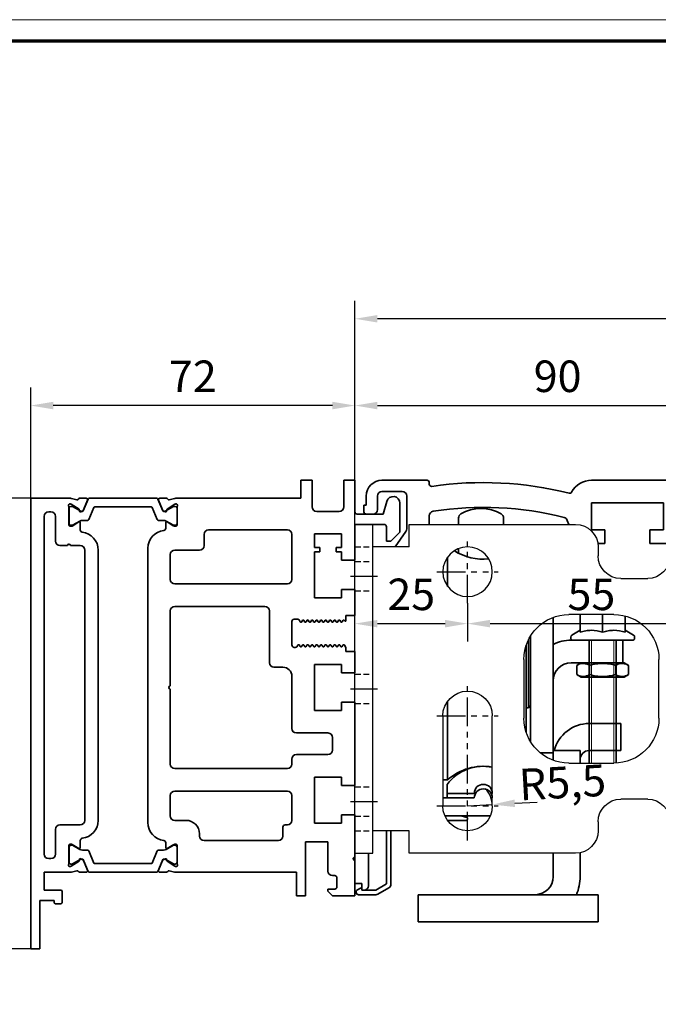
# Model space of a CAD drawing. Units: millimetres. Extents: x 0 to 1189, y 0 to 8739.
# Drawn here: x 102 to 244, y 4758 to 4976 of the extents above; entities that cross this region are included whole.
import ezdxf

# ---------------------------------------------------------------- set-up
doc = ezdxf.new("R2010")
doc.units = ezdxf.units.MM
for name, pattern in [('BLOCK Laufschiene mit Wandbefestigung$0$CENTERLINE', [30, 12, -1.5, 3, -1.5, 12]), ('BLOCK Laufschiene mit Wandbefestigung$0$HIDDEN', [1.905, 1.27, -0.635]), ('BLOCK Laufschiene mit Wandbefestigung$0$HIDDENNEW0', [4.5, 1.5, -1.5, 1.5]), ('BLOCK Laufschiene mit Wandbefestigung$0$PHANTOM', [63.5, 31.75, -6.35, 6.35, -6.35, 6.35, -6.35])]:
    doc.linetypes.add(name, pattern=pattern)
for name, color, linetype in [('01_ZRahmen', 7, 'Continuous'), ('BLOCK Laufschiene mit Wandbefestigung$0$2D_MITTELLINIEN', 1, 'BLOCK Laufschiene mit Wandbefestigung$0$PHANTOM'), ('BLOCK Laufschiene mit Wandbefestigung$0$3D_MITTELLINIEN', 1, 'BLOCK Laufschiene mit Wandbefestigung$0$PHANTOM'), ('BLOCK Laufschiene mit Wandbefestigung$0$3D_SICHTBARE_KANTEN', 40, 'BLOCK Laufschiene mit Wandbefestigung$0$HIDDENNEW0'), ('BLOCK Laufschiene mit Wandbefestigung$0$3D_VERDECKTE_KANTEN', 1, 'BLOCK Laufschiene mit Wandbefestigung$0$HIDDEN'), ('BLOCK Laufschiene mit Wandbefestigung$0$Konstruktion', 31, 'Continuous'), ('BLOCK_325539-XX-1-20_LM-Träger-Profil 100mm$0$32553900120', 3, 'Continuous'), ('Duenn', 255, 'Continuous'), ('Mass', 7, 'Continuous')]:
    doc.layers.add(name, color=color, linetype=linetype)
doc.styles.add('Bemassungstext (DORMA)', font='isocpeur.ttf')
doc.dimstyles.new('DORMA', dxfattribs={"dimtxt": 3.5, "dimasz": 2.5, "dimexe": 2, "dimexo": 0, "dimgap": 1.5, "dimtad": 1, "dimdec": 8, "dimtxsty": 'Bemassungstext (DORMA)', "dimcen": 0.1, "dimclrt": 256, "dimadec": 8, "dimazin": 2, "dimtfac": 1, "dimtdec": 8, "dimtmove": 0, "dimatfit": 3, "dimfxl": 1, "dimtolj": 1, "dimarcsym": 0})
doc.dimstyles.new('DORMA_M', dxfattribs={"dimtxt": 3.5, "dimasz": 2.5, "dimexe": 2, "dimexo": 0, "dimgap": 1.5, "dimtad": 1, "dimdec": 8, "dimtxsty": 'Bemassungstext (DORMA)', "dimcen": 0.1, "dimclrt": 256, "dimadec": 8, "dimazin": 2, "dimtfac": 1, "dimtdec": 8, "dimtmove": 0, "dimatfit": 3, "dimfxl": 1, "dimtolj": 1, "dimarcsym": 0})

# ---------------------------------------------------------------- blocks, each defined once
blk = doc.blocks.new('DIN A0_ZRahmen')
at = {"layer": '01_ZRahmen', "color": 1, "lineweight": 20}
blk.add_lwpolyline([(1188.6, 0), (1188.6, 840.6), (0, 840.6), (0, 0)], close=True, dxfattribs=at)
at = {"layer": '01_ZRahmen', "lineweight": 70}
blk.add_lwpolyline([(1183.8, 4.8), (1183.8, 835.8), (19.8, 835.8), (19.8, 4.8)], close=True, dxfattribs=at)
blk = doc.blocks.new('BLOCK_325539-XX-1-20_LM-Träger-Profil 100mm$0$BLOCK_325539-XX-1-20_LM-Träger-Profil 100mm')
at = {"layer": 'BLOCK_325539-XX-1-20_LM-Träger-Profil 100mm$0$32553900120', "color": 3, "linetype": 'Continuous', "lineweight": 35}
for p, q in [((60, 104), (60, 100)), ((62.5, 104), (60, 104)), ((62.5, 98.1), (62.5, 104)), ((69.5, 104), (69.5, 98.1)), ((72, 104), (69.5, 104)), ((72, 97), (72, 104)), ((0, 100), (0, 0)), ((8.83, 100), (0, 100)), ((8.77, 98.77), (8.93, 98.71)), ((10.73, 97.56), (9, 98.68)), ((10.24, 99.68), (9.07, 99.97)), ((10.85, 100), (12.35, 100)), ((12.63, 99.58), (11.7, 97.41)), ((28.37, 99.58), (29.3, 97.41)), ((30.15, 100), (28.65, 100)), ((30.27, 97.56), (32, 98.68)), ((30.76, 99.68), (31.93, 99.97)), ((32.23, 98.77), (32.07, 98.71)), ((60, 100), (32.17, 100)), ((79.05, 99.3), (78.3, 96.5)), ((82, 92.5), (82, 98.91)), ((4.5, 97), (4, 97)), ((8.5, 98.06), (8.5, 94.1)), ((10.81, 97.21), (10.82, 97.38)), ((11.1, 97.02), (11.56, 97.26)), ((29.9, 97.02), (29.44, 97.26)), ((30.19, 97.21), (30.18, 97.38)), ((32.5, 98.06), (32.5, 94.1)), ((68.5, 97.1), (63.5, 97.1)), ((78.3, 96.5), (72.5, 96.5)), ((3, 96), (3, 21)), ((5.5, 90.5), (5.5, 96)), ((10.7, 94.77), (9.18, 93.84)), ((11, 92.97), (11, 94.6)), ((30, 93.37), (30, 94.6)), ((30.3, 94.77), (31.82, 93.84)), ((72, 94.2), (78.5, 94.2)), ((72, 86.25), (72, 94.2)), ((8.8, 93.8), (9.02, 93.8)), ((32.2, 93.8), (31.98, 93.8)), ((38.5, 92), (38.5, 89.5)), ((57, 93), (39.5, 93)), ((58, 82), (58, 92)), ((63, 92.1), (69, 92.1)), ((63, 89.1), (63, 92.1)), ((69, 92.1), (69, 89.1)), ((79, 93.7), (79, 90.5)), ((80, 90.5), (82, 92.5)), ((79, 90.5), (80, 90.5)), ((8.15, 89.5), (6.5, 89.5)), ((11, 89.5), (8.85, 89.5)), ((12, 28.5), (12, 88.5)), ((15, 28.5), (15, 88.5)), ((26, 88.9), (26, 28)), ((31, 87.5), (31, 82)), ((37.5, 88.5), (32, 88.5)), ((64.2, 89.1), (63, 89.1)), ((63, 88.1), (64.2, 88.1)), ((63, 77.9), (63, 88.1)), ((64.2, 88.1), (64.2, 89.1)), ((67.8, 89.1), (67.8, 88.1)), ((69, 89.1), (67.8, 89.1)), ((67.8, 88.1), (69, 88.1)), ((69, 88.1), (69, 86.25)), ((69, 86.25), (72, 86.25)), ((32, 81), (57, 81)), ((69, 79.75), (69, 77.9)), ((72, 79.75), (69, 79.75)), ((72, 74), (72, 79.75)), ((69, 77.9), (63, 77.9)), ((31, 75), (31, 58.35)), ((52, 76), (32, 76)), ((53, 63.5), (53, 75)), ((58, 67.5), (58, 72.65)), ((58.5, 73.15), (59.33, 73.15)), ((59.59, 73), (59.83, 72.57)), ((59.96, 72.5), (60.04, 72.5)), ((60.17, 72.57), (60.37, 72.92)), ((60.63, 72.92), (60.83, 72.57)), ((60.96, 72.5), (61.04, 72.5)), ((61.17, 72.57), (61.37, 72.92)), ((61.63, 72.92), (61.83, 72.57)), ((61.96, 72.5), (62.04, 72.5)), ((62.17, 72.57), (62.37, 72.92)), ((62.63, 72.92), (62.83, 72.57)), ((62.96, 72.5), (63.04, 72.5)), ((63.17, 72.57), (63.37, 72.92)), ((63.63, 72.92), (63.83, 72.57)), ((63.96, 72.5), (64.04, 72.5)), ((64.17, 72.57), (64.37, 72.92)), ((64.63, 72.92), (64.83, 72.57)), ((64.96, 72.5), (65.04, 72.5)), ((65.17, 72.57), (65.37, 72.92)), ((65.63, 72.92), (65.83, 72.57)), ((65.96, 72.5), (66.04, 72.5)), ((66.17, 72.57), (66.37, 72.92)), ((66.63, 72.92), (66.83, 72.57)), ((66.96, 72.5), (67.04, 72.5)), ((67.17, 72.57), (67.37, 72.92)), ((67.63, 72.92), (67.83, 72.57)), ((67.96, 72.5), (68.04, 72.5)), ((68.17, 72.57), (68.37, 72.92)), ((68.63, 72.92), (68.83, 72.57)), ((68.96, 72.5), (69.04, 72.5)), ((69.17, 72.57), (69.37, 72.92)), ((69.63, 72.92), (69.72, 72.77)), ((70, 74), (72, 74)), ((70, 72.84), (70, 74)), ((59.32, 67.41), (59.24, 67.23)), ((59.54, 67.5), (59.46, 67.5)), ((59.87, 67.07), (59.67, 67.42)), ((60.33, 67.42), (60.13, 67.07)), ((60.54, 67.5), (60.46, 67.5)), ((60.87, 67.07), (60.67, 67.42)), ((61.33, 67.42), (61.13, 67.07)), ((61.54, 67.5), (61.46, 67.5)), ((61.87, 67.07), (61.67, 67.42)), ((62.33, 67.42), (62.13, 67.07)), ((62.54, 67.5), (62.46, 67.5)), ((62.87, 67.07), (62.67, 67.42)), ((63.33, 67.42), (63.13, 67.07)), ((63.54, 67.5), (63.46, 67.5)), ((63.87, 67.07), (63.67, 67.42)), ((64.33, 67.42), (64.13, 67.07)), ((64.54, 67.5), (64.46, 67.5)), ((64.87, 67.07), (64.67, 67.42)), ((65.33, 67.42), (65.13, 67.07)), ((65.54, 67.5), (65.46, 67.5)), ((65.87, 67.07), (65.67, 67.42)), ((66.33, 67.42), (66.13, 67.07)), ((66.54, 67.5), (66.46, 67.5)), ((66.87, 67.07), (66.67, 67.42)), ((67.33, 67.42), (67.13, 67.07)), ((67.54, 67.5), (67.46, 67.5)), ((67.87, 67.07), (67.67, 67.42)), ((68.33, 67.42), (68.13, 67.07)), ((68.54, 67.5), (68.46, 67.5)), ((68.87, 67.07), (68.67, 67.42)), ((69.33, 67.42), (69.13, 67.07)), ((69.54, 67.5), (69.46, 67.5)), ((70, 66.85), (69.67, 67.42)), ((70, 66), (70, 66.85)), ((72, 66), (70, 66)), ((72, 61.25), (72, 66)), ((56, 62.5), (54, 62.5)), ((63, 63.1), (69, 63.1)), ((63, 52.9), (63, 63.1)), ((69, 63.1), (69, 61.25)), ((69, 61.25), (72, 61.25)), ((58, 48.9), (58, 60.5)), ((31, 57.65), (31, 41)), ((69, 54.75), (69, 52.9)), ((72, 54.75), (69, 54.75)), ((72, 36.25), (72, 54.75)), ((69, 52.9), (63, 52.9)), ((66, 47.9), (59, 47.9)), ((67, 44.1), (67, 46.9)), ((58, 41), (58, 42.1)), ((59, 43.1), (66, 43.1)), ((32, 40), (57, 40)), ((63, 38.1), (69, 38.1)), ((63, 27.9), (63, 38.1)), ((69, 38.1), (69, 36.25)), ((57, 35), (32, 35)), ((69, 36.25), (72, 36.25)), ((31, 34), (31, 29.5)), ((58, 28.5), (58, 34)), ((32, 28.5), (34.5, 28.5)), ((69, 29.75), (69, 27.9)), ((72, 29.75), (69, 29.75)), ((72, 20.5), (72, 29.75)), ((5.5, 21), (5.5, 26.5)), ((6.5, 27.5), (11, 27.5)), ((56, 25), (56, 27)), ((56.5, 27.5), (57, 27.5)), ((69, 27.9), (63, 27.9)), ((37.5, 25.5), (37.5, 25)), ((8.5, 18.94), (8.5, 22.9)), ((8.8, 23.2), (9.02, 23.2)), ((10.7, 22.23), (9.18, 23.16)), ((11, 24.03), (11, 22.4)), ((30, 23.53), (30, 22.4)), ((30.3, 22.23), (31.82, 23.16)), ((32.2, 23.2), (31.98, 23.2)), ((32.5, 18.94), (32.5, 22.9)), ((38.5, 24), (55, 24)), ((61, 23.75), (66, 23.75)), ((61, 11.75), (61, 23.75)), ((66, 23.75), (66, 17.25)), ((4, 20), (4.5, 20)), ((10.81, 19.79), (10.82, 19.62)), ((11.1, 19.98), (11.56, 19.74)), ((29.9, 19.98), (29.44, 19.74)), ((30.19, 19.79), (30.18, 19.62)), ((71.5, 20), (72, 20.5)), ((72, 19.5), (71.5, 20)), ((8.77, 18.23), (8.93, 18.29)), ((10.73, 19.44), (9, 18.32)), ((12.63, 17.42), (11.7, 19.59)), ((28.37, 17.42), (29.3, 19.59)), ((30.27, 19.44), (32, 18.32)), ((32.23, 18.23), (32.07, 18.29)), ((72, 11.75), (72, 19.5)), ((3, 13), (3, 17)), ((3, 17), (8.83, 17)), ((10.24, 17.32), (9.07, 17.03)), ((10.85, 17), (12.35, 17)), ((30.15, 17), (28.65, 17)), ((30.76, 17.32), (31.93, 17.03)), ((32.17, 17), (59, 17)), ((59, 17), (59, 11.75)), ((67, 16.25), (67.5, 16.25)), ((68, 15.75), (68, 13.75)), ((67.5, 13.25), (66, 13.25)), ((66, 13.25), (66, 12.75)), ((6.7, 13), (3, 13)), ((7, 10.3), (7, 12.7)), ((59, 11.75), (61, 11.75)), ((66, 12.75), (67, 11.75)), ((67, 11.75), (72, 11.75)), ((2, 10.7), (5.2, 10.7)), ((2, 0), (2, 10.7)), ((5.2, 10.7), (5.2, 10.3)), ((5.5, 10), (6.7, 10)), ((0, 0), (2, 0))]:
    blk.add_line(p, q, dxfattribs=at)
at = {"layer": 'BLOCK_325539-XX-1-20_LM-Träger-Profil 100mm$0$32553900120', "color": 8, "linetype": 'Continuous', "lineweight": 35}
for p, q in [((12.75, 99.82), (11.65, 97.22)), ((27.97, 100), (13.03, 100)), ((28.25, 99.82), (29.35, 97.22)), ((8.51, 97.8), (8.51, 94.4)), ((9.14, 98.19), (8.9, 98.19)), ((11.12, 97.13), (9.31, 98.17)), ((11.47, 97.1), (11.22, 97.1)), ((12.89, 95.28), (14.04, 97.98)), ((14.22, 98.1), (26.78, 98.1)), ((28.11, 95.28), (26.96, 97.98)), ((29.53, 97.1), (29.78, 97.1)), ((29.88, 97.13), (31.69, 98.17)), ((31.86, 98.19), (32.1, 98.19)), ((32.49, 97.8), (32.49, 94.4)), ((8.9, 94.01), (9.14, 94.01)), ((9.31, 94.03), (10.89, 94.94)), ((11.49, 95.1), (12.62, 95.1)), ((29.51, 95.1), (28.38, 95.1)), ((31.69, 94.03), (30.11, 94.94)), ((32.1, 94.01), (31.86, 94.01)), ((8.51, 19.2), (8.51, 22.6)), ((8.9, 22.99), (9.14, 22.99)), ((9.31, 22.97), (10.89, 22.06)), ((11.49, 21.9), (12.62, 21.9)), ((29.51, 21.9), (28.38, 21.9)), ((31.69, 22.97), (30.11, 22.06)), ((32.1, 22.99), (31.86, 22.99)), ((32.49, 19.2), (32.49, 22.6)), ((11.12, 19.87), (9.31, 18.83)), ((11.47, 19.9), (11.22, 19.9)), ((12.75, 17.18), (11.65, 19.78)), ((12.89, 21.72), (14.04, 19.02)), ((28.11, 21.72), (26.96, 19.02)), ((28.25, 17.18), (29.35, 19.78)), ((29.53, 19.9), (29.78, 19.9)), ((29.88, 19.87), (31.69, 18.83)), ((9.14, 18.81), (8.9, 18.81)), ((26.78, 18.9), (14.22, 18.9)), ((31.86, 18.81), (32.1, 18.81)), ((13.03, 17), (27.97, 17))]:
    blk.add_line(p, q, dxfattribs=at)
at = {"layer": 'BLOCK_325539-XX-1-20_LM-Träger-Profil 100mm$0$32553900120', "color": 3, "linetype": 'Continuous', "lineweight": 35}
for centre, radius, start, end in [((8.68, 98.48), 0.3, 72, 211.7883), ((8.83, 99), 1, 76, 90), ((8.84, 98.43), 0.3, 57, 72), ((10.31, 99.97), 0.3, 256, 333.3461), ((10.85, 99.7), 0.3, 90, 153.3461), ((12.35, 99.7), 0.3, 337, 90), ((28.65, 99.7), 0.3, 90, 203), ((30.15, 99.7), 0.3, 26.6539, 90), ((30.69, 99.97), 0.3, 206.6539, 284), ((32.17, 99), 1, 90, 104), ((32.16, 98.43), 0.3, 108, 123), ((32.32, 98.48), 0.3, 328.2117, 108), ((80.5, 98.91), 1.5, 0, 165), ((4, 96), 1, 90, 180), ((4.5, 96), 1, 0, 90), ((8, 98.06), 0.5, 0, 31.7883), ((10.62, 97.39), 0.2, 356.7993, 57), ((11.01, 97.2), 0.2, 176.7993, 297), ((11.43, 97.52), 0.3, 297, 337), ((29.57, 97.52), 0.3, 203, 243), ((29.99, 97.2), 0.2, 243, 3.2007), ((30.38, 97.39), 0.2, 123, 183.2007), ((33, 98.06), 0.5, 148.2117, 180), ((63.5, 98.1), 1, 180, 270), ((68.5, 98.1), 1, 270, 0), ((72.5, 97), 0.5, 180, 270), ((8.8, 94.1), 0.3, 180, 270), ((10.8, 94.6), 0.2, 0, 121.4), ((30.2, 94.6), 0.2, 58.6, 180), ((32.2, 94.1), 0.3, 270, 0), ((78.5, 93.7), 0.5, 0, 90), ((9.02, 94.1), 0.3, 270, 301.4), ((11.5, 92.97), 0.5, 180, 263.6206), ((11, 88.5), 4, 0, 83.6206), ((30, 88.9), 4, 96.3794, 180), ((29.5, 93.37), 0.5, 276.3794, 0), ((31.98, 94.1), 0.3, 238.6, 270), ((39.5, 92), 1, 90, 180), ((57, 92), 1, 0, 90), ((6.5, 90.5), 1, 180, 270), ((8.5, 89.5), 0.35, 0, 180), ((11, 88.5), 1, 0, 90), ((32, 87.5), 1, 90, 180), ((37.5, 89.5), 1, 270, 0), ((32, 82), 1, 180, 270), ((57, 82), 1, 270, 0), ((32, 75), 1, 90, 180), ((52, 75), 1, 0, 90), ((58.5, 72.65), 0.5, 89.9999, 180), ((59.33, 72.85), 0.3, 29.999, 90), ((59.96, 72.65), 0.15, 209.999, 269.9983), ((60.04, 72.65), 0.15, 269.9983, 330.0005), ((60.5, 72.85), 0.15, 29.9984, 150.0005), ((60.96, 72.65), 0.15, 209.9984, 269.9919), ((61.04, 72.65), 0.15, 269.9919, 330.0007), ((61.5, 72.85), 0.15, 29.9989, 150.0007), ((61.96, 72.65), 0.15, 209.9989, 270), ((62.04, 72.65), 0.15, 270, 329.9999), ((62.5, 72.85), 0.15, 30.002, 149.9999), ((62.96, 72.65), 0.15, 210.002, 269.9922), ((63.04, 72.65), 0.15, 269.9922, 330.0017), ((63.5, 72.85), 0.15, 29.9989, 150.0017), ((63.96, 72.65), 0.15, 209.9989, 270), ((64.04, 72.65), 0.15, 270, 330.0016), ((64.5, 72.85), 0.15, 30.0008, 150.0016), ((64.96, 72.65), 0.15, 210.0008, 269.9952), ((65.04, 72.65), 0.15, 269.9952, 330.0011), ((65.5, 72.85), 0.15, 29.9997, 150.0011), ((65.96, 72.65), 0.15, 209.9997, 269.9918), ((66.04, 72.65), 0.15, 269.9918, 330.0016), ((66.5, 72.85), 0.15, 30.0008, 150.0016), ((66.96, 72.65), 0.15, 210.0008, 269.9951), ((67.04, 72.65), 0.15, 269.9951, 330.0011), ((67.5, 72.85), 0.15, 29.9997, 150.0011), ((67.96, 72.65), 0.15, 209.9997, 269.9922), ((68.04, 72.65), 0.15, 269.9922, 329.9993), ((68.5, 72.85), 0.15, 30, 149.9993), ((68.96, 72.65), 0.15, 210, 269.9954), ((69.04, 72.65), 0.15, 269.9954, 330.0011), ((69.5, 72.85), 0.15, 30.0008, 150.0011), ((69.85, 72.84), 0.15, 210.0008, 0), ((58.65, 67.5), 0.65, 180, 335.4762), ((59.46, 67.35), 0.15, 90.003, 155.4762), ((59.54, 67.35), 0.15, 29.999, 90.003), ((60, 67.15), 0.15, 209.999, 330.001), ((60.46, 67.35), 0.15, 90.004, 150.001), ((60.54, 67.35), 0.15, 29.9999, 90.004), ((61, 67.15), 0.15, 209.9999, 329.9979), ((61.46, 67.35), 0.15, 89.9999, 149.9979), ((61.54, 67.35), 0.15, 29.9985, 89.9999), ((62, 67.15), 0.15, 209.9985, 330.0016), ((62.46, 67.35), 0.15, 89.9967, 150.0016), ((62.54, 67.35), 0.15, 29.9989, 89.9967), ((63, 67.15), 0.15, 209.9989, 330.0016), ((63.46, 67.35), 0.15, 90.0055, 150.0016), ((63.54, 67.35), 0.15, 29.9989, 90.0055), ((64, 67.15), 0.15, 209.9989, 330.0014), ((64.46, 67.35), 0.15, 89.9999, 150.0014), ((64.54, 67.35), 0.15, 29.999, 89.9999), ((65, 67.15), 0.15, 209.999, 330.0016), ((65.46, 67.35), 0.15, 90.0054, 150.0016), ((65.54, 67.35), 0.15, 29.9984, 90.0054), ((66, 67.15), 0.15, 209.9984, 330.0016), ((66.46, 67.35), 0.15, 89.9893, 150.0016), ((66.54, 67.35), 0.15, 30.0009, 89.9893), ((67, 67.15), 0.15, 210.0009, 330.0016), ((67.46, 67.35), 0.15, 90.0033, 150.0016), ((67.54, 67.35), 0.15, 29.9983, 90.0033), ((68, 67.15), 0.15, 209.9983, 330.0016), ((68.46, 67.35), 0.15, 89.9997, 150.0016), ((68.54, 67.35), 0.15, 29.9978, 89.9997), ((69, 67.15), 0.15, 209.9978, 330.0016), ((69.46, 67.35), 0.15, 89.9999, 150.0016), ((69.54, 67.35), 0.15, 30.0044, 90.0033), ((54, 63.5), 1, 180, 270), ((56, 60.5), 2, 0, 90), ((31, 58), 0.35, 90, 270), ((59, 48.9), 1, 180, 270), ((66, 46.9), 1, 0, 90), ((66, 44.1), 1, 270, 0), ((59, 42.1), 1, 90, 180), ((32, 41), 1, 180, 270), ((57, 41), 1, 270, 0), ((32, 34), 1, 90, 180), ((57, 34), 1, 0, 90), ((11, 28.5), 1, 270, 0), ((11, 28.5), 4, 276.3794, 0), ((32, 29.5), 1, 180, 270), ((34.5, 25.5), 3, 0, 90), ((57, 28.5), 1, 270, 0), ((6.5, 26.5), 1, 90, 180), ((30, 28), 4, 180, 263.6206), ((56.5, 27), 0.5, 90, 180), ((11.5, 24.03), 0.5, 96.3794, 180), ((38.5, 25), 1, 180, 270), ((55, 25), 1, 270, 0), ((8.8, 22.9), 0.3, 90, 180), ((9.02, 22.9), 0.3, 58.6, 90), ((10.8, 22.4), 0.2, 238.6, 0), ((29.5, 23.53), 0.5, 0, 83.6206), ((30.2, 22.4), 0.2, 180, 301.4), ((31.98, 22.9), 0.3, 90, 121.4), ((32.2, 22.9), 0.3, 0, 90), ((4, 21), 1, 180, 270), ((4.5, 21), 1, 270, 0), ((11.01, 19.8), 0.2, 63, 183.2007), ((11.43, 19.48), 0.3, 23, 63), ((29.57, 19.48), 0.3, 117, 157), ((29.99, 19.8), 0.2, 356.7993, 117), ((8.68, 18.52), 0.3, 148.2117, 288), ((8, 18.94), 0.5, 328.2117, 0), ((8.84, 18.57), 0.3, 288, 303), ((10.62, 19.61), 0.2, 303, 3.2007), ((30.38, 19.61), 0.2, 176.7993, 237), ((32.16, 18.57), 0.3, 237, 252), ((32.32, 18.52), 0.3, 252, 31.7883), ((33, 18.94), 0.5, 180, 211.7883), ((8.83, 18), 1, 270, 284), ((10.31, 17.03), 0.3, 26.6539, 104), ((10.85, 17.3), 0.3, 206.6539, 270), ((12.35, 17.3), 0.3, 270, 23), ((28.65, 17.3), 0.3, 157, 270), ((30.15, 17.3), 0.3, 270, 333.3461), ((30.69, 17.03), 0.3, 76, 153.3461), ((32.17, 18), 1, 256, 270), ((67, 17.25), 1, 180, 270), ((67.5, 15.75), 0.5, 0, 90), ((67.5, 13.75), 0.5, 270, 0), ((6.7, 12.7), 0.3, 0, 90), ((5.5, 10.3), 0.3, 180, 270), ((6.7, 10.3), 0.3, 270, 0)]:
    blk.add_arc(centre, radius, start, end, dxfattribs=at)
at = {"layer": 'BLOCK_325539-XX-1-20_LM-Träger-Profil 100mm$0$32553900120', "color": 8, "linetype": 'Continuous', "lineweight": 35}
for centre, radius, start, end in [((13.03, 99.7), 0.3, 90, 157), ((27.97, 99.7), 0.3, 23, 90), ((8.9, 97.8), 0.39, 90, 180), ((9.21, 98), 0.2, 60, 108.1949), ((11.22, 97.3), 0.2, 240, 270), ((11.47, 97.3), 0.2, 270, 337), ((14.22, 97.9), 0.2, 90, 157), ((26.78, 97.9), 0.2, 23, 90), ((29.53, 97.3), 0.2, 203, 270), ((29.78, 97.3), 0.2, 270, 300), ((31.79, 98), 0.2, 71.8051, 120), ((32.1, 97.8), 0.39, 0, 90), ((8.9, 94.4), 0.39, 180, 270), ((9.21, 94.2), 0.2, 251.8051, 300), ((11.49, 93.9), 1.2, 90, 120), ((12.62, 95.4), 0.3, 270, 337), ((28.38, 95.4), 0.3, 203, 270), ((29.51, 93.9), 1.2, 60, 90), ((31.79, 94.2), 0.2, 240, 288.1949), ((32.1, 94.4), 0.39, 270, 0), ((8.9, 22.6), 0.39, 90, 180), ((9.21, 22.8), 0.2, 60, 108.1949), ((11.49, 23.1), 1.2, 240, 270), ((12.62, 21.6), 0.3, 23, 90), ((28.38, 21.6), 0.3, 90, 157), ((29.51, 23.1), 1.2, 270, 300), ((31.79, 22.8), 0.2, 71.8051, 120), ((32.1, 22.6), 0.39, 0, 90), ((11.22, 19.7), 0.2, 90, 120), ((11.47, 19.7), 0.2, 23, 90), ((29.53, 19.7), 0.2, 90, 157), ((29.78, 19.7), 0.2, 60, 90), ((8.9, 19.2), 0.39, 180, 270), ((9.21, 19), 0.2, 251.8051, 300), ((14.22, 19.1), 0.2, 203, 270), ((26.78, 19.1), 0.2, 270, 337), ((31.79, 19), 0.2, 240, 288.1949), ((32.1, 19.2), 0.39, 270, 0), ((13.03, 17.3), 0.3, 203, 270), ((27.97, 17.3), 0.3, 270, 337)]:
    blk.add_arc(centre, radius, start, end, dxfattribs=at)
blk = doc.blocks.new('BLOCK_325539-XX-1-20_LM-Träger-Profil 100mm')
at = {"layer": 'BLOCK_325539-XX-1-20_LM-Träger-Profil 100mm$0$32553900120'}
blk.add_blockref('BLOCK_325539-XX-1-20_LM-Träger-Profil 100mm$0$BLOCK_325539-XX-1-20_LM-Träger-Profil 100mm', (0, -30), dxfattribs=at)
blk = doc.blocks.new('BLOCK Laufschiene mit Wandbefestigung$0$Wandbefestigung_256052-01-1-40 SA')
at = {"layer": 'BLOCK Laufschiene mit Wandbefestigung$0$2D_MITTELLINIEN', "ltscale": 0.2}
for p, q in [((25, 33.68), (25, -1.75)), ((80, 33.68), (80, -1.75)), ((18.2, 26), (31.81, 26)), ((73.2, 26), (86.81, 26)), ((18.18, 6), (31.8, 6)), ((73.18, 6), (86.8, 6)), ((25, -18.99), (25, -32.74)), ((80, -18.99), (80, -32.74)), ((18.2, -26), (31.8, -26)), ((73.2, -26), (86.8, -26))]:
    blk.add_line(p, q, dxfattribs=at)
at = {"layer": 'BLOCK Laufschiene mit Wandbefestigung$0$3D_MITTELLINIEN', "color": 9, "linetype": 'BLOCK Laufschiene mit Wandbefestigung$0$CENTERLINE'}
for p, q in [((-1, 25), (5, 25)), ((-1, 25), (5, 25)), ((-1, 0), (5, 0)), ((-1, 0), (5, 0)), ((-1, -25), (5, -25)), ((-1, -25), (5, -25))]:
    blk.add_line(p, q, dxfattribs=at)
at = {"layer": 'BLOCK Laufschiene mit Wandbefestigung$0$3D_SICHTBARE_KANTEN', "color": 9, "linetype": 'Continuous'}
for p, q in [((0, 36.5), (0, 31.5)), ((0, 36.5), (4, 36.5)), ((4, 36.5), (4, 31.5)), ((12, 36.5), (12, 31.5)), ((49, 36.5), (12, 36.5)), ((80, 36.5), (75, 36.5)), ((0, 31.5), (0, -31.5)), ((4, 31.5), (4, -31.5)), ((12, 31.5), (4, 31.5)), ((54, 29.5), (54, 31.5)), ((70, 31.5), (70, 29.5)), ((90, -26.5), (90, 26.5)), ((19.5, 6), (19.5, 26)), ((30.5, 26), (30.5, 6)), ((65, 24.5), (59, 24.5)), ((74.5, 6), (74.5, 26)), ((85.5, 26), (85.5, 6)), ((47.5, 16.5), (57.5, 16.5)), ((37.5, -6.5), (37.5, 6.5)), ((67.5, 6.5), (67.5, -6.5)), ((57.5, -16.5), (47.5, -16.5)), ((59, -24.5), (65, -24.5)), ((54, -31.5), (54, -29.5)), ((70, -29.5), (70, -31.5)), ((0, -31.5), (0, -36.5)), ((4, -31.5), (4, -36.5)), ((12, -31.5), (4, -31.5)), ((12, -31.5), (12, -36.5)), ((4, -36.5), (0, -36.5)), ((12, -36.5), (49, -36.5)), ((75, -36.5), (80, -36.5))]:
    blk.add_line(p, q, dxfattribs=at)
for centre in [(25, -26), (80, -26)]:
    blk.add_circle(centre, 5.5, dxfattribs=at)
for centre, radius, start, end in [((49, 31.5), 5, 0, 90), ((75, 31.5), 5, 90, 180), ((80, 26.5), 10, 0, 90), ((25, 26), 5.5, 0, 180), ((80, 26), 5.5, 0, 180), ((59, 29.5), 5, 180, 270), ((65, 29.5), 5, 270, 0), ((47.5, 6.5), 10, 90, 180), ((57.5, 6.5), 10, 0, 90), ((25, 6), 5.5, 180, 0), ((80, 6), 5.5, 180, 0), ((47.5, -6.5), 10, 180, 270), ((57.5, -6.5), 10, 270, 0), ((59, -29.5), 5, 90, 180), ((65, -29.5), 5, 0, 90), ((80, -26.5), 10, 270, 0), ((49, -31.5), 5, 270, 0), ((75, -31.5), 5, 180, 270)]:
    blk.add_arc(centre, radius, start, end, dxfattribs=at)
at = {"layer": 'BLOCK Laufschiene mit Wandbefestigung$0$3D_VERDECKTE_KANTEN', "color": 9, "linetype": 'BLOCK Laufschiene mit Wandbefestigung$0$HIDDEN'}
for p, q in [((0, 31.5), (4, 31.5)), ((0, 28.25), (4, 28.25)), ((0, 21.75), (4, 21.75)), ((0, 3.25), (4, 3.25)), ((0, -3.25), (4, -3.25)), ((0, -21.75), (4, -21.75)), ((0, -28.25), (4, -28.25)), ((0, -31.5), (4, -31.5))]:
    blk.add_line(p, q, dxfattribs=at)
blk = doc.blocks.new('BLOCK Laufschiene mit Wandbefestigung$0$050019-03-3-30_6kt_Mutter_M6_STGALZN_DIN439')
at = {"color": 5, "linetype": 'Continuous', "lineweight": 35}
for p, q in [((0, -4.77), (0, 4.77)), ((0, 4.77), (0.02, 4.77)), ((0.6, 5.77), (0.02, 4.77)), ((0.02, -4.77), (0.02, 4.77)), ((2.62, 5.77), (0.6, 5.77)), ((2.62, 5.77), (3.2, 4.77)), ((3.2, 4.77), (3.2, -4.77)), ((2.62, 2.89), (0.6, 2.89)), ((2.62, -2.89), (0.6, -2.89)), ((0, -4.77), (0.02, -4.77)), ((0.02, -4.77), (0.6, -5.77)), ((2.62, -5.77), (0.6, -5.77)), ((2.62, -5.77), (3.2, -4.77))]:
    blk.add_line(p, q, dxfattribs=at)
for points in [[(0.6, 2.89), (0.33, 3.36), (0.15, 3.84), (0.15, 4.45), (0.16, 4.57), (0.2, 4.82), (0.23, 4.94), (0.35, 5.3), (0.46, 5.54), (0.6, 5.77)], [(2.62, 5.77), (2.89, 5.3), (3.07, 4.82), (3.07, 4.21), (3.06, 4.09), (3.02, 3.84), (2.99, 3.72), (2.87, 3.36), (2.76, 3.12), (2.62, 2.89)], [(0.6, -2.89), (0.33, -1.94), (0.15, -0.99), (0.15, 0.24), (0.16, 0.49), (0.2, 0.97), (0.23, 1.22), (0.35, 1.94), (0.46, 2.41), (0.6, 2.89)], [(2.62, 2.89), (2.89, 1.94), (3.07, 0.99), (3.07, -0.24), (3.06, -0.49), (3.02, -0.97), (2.99, -1.22), (2.87, -1.94), (2.76, -2.41), (2.62, -2.89)], [(0.6, -5.77), (0.33, -5.3), (0.15, -4.82), (0.15, -4.21), (0.16, -4.09), (0.2, -3.84), (0.23, -3.72), (0.35, -3.36), (0.46, -3.12), (0.6, -2.89)], [(2.62, -2.89), (2.89, -3.36), (3.07, -3.84), (3.07, -4.45), (3.06, -4.57), (3.02, -4.82), (2.99, -4.94), (2.87, -5.3), (2.76, -5.54), (2.62, -5.77)]]:
    blk.add_open_spline(points, degree=3, knots=[0, 0, 0, 0, 0.5, 0.5, 0.625, 0.625, 0.75, 0.75, 1, 1, 1, 1], dxfattribs=at)
blk = doc.blocks.new('BLOCK Laufschiene mit Wandbefestigung$0$Laufschiene mit Wandbefestigung')
at = {"color": 5, "linetype": 'Continuous', "lineweight": 35}
for p, q in [((16, 0), (6, 0)), ((166.7, 0), (52.5, 0)), ((16.5, -0.85), (16.5, -0.5)), ((159.5, -2), (161.7, -2)), ((167, -1.66), (167, -0.3)), ((2.5, -3.5), (2.5, -5.5)), ((5, -6.5), (5, -3.5)), ((6, -2.5), (10.5, -2.5)), ((11.5, -3.5), (11.5, -10.77)), ((74.5, -6.5), (74.5, -4)), ((74.5, -4), (77.7, -4)), ((77.7, -4), (77.7, -8.5)), ((81.7, -6.2), (81.7, -3.5)), ((81.7, -3.5), (94.7, -3.5)), ((94.7, -3.5), (95.7, -2.5)), ((95.7, -2.5), (155.5, -2.5)), ((155.5, -2.5), (155.5, -5.2)), ((158.5, -5.6), (158.5, -3)), ((162, -2.3), (162, -3.2)), ((162.3, -3.5), (163, -3.5)), ((163, -3.5), (166.26, -2.63)), ((2.5, -5.5), (2, -5.5)), ((2, -5.5), (2, -7)), ((52.5, -11), (52.5, -5)), ((52.5, -5), (68.5, -5)), ((68.5, -5), (68.5, -11)), ((72.5, -10.47), (72.5, -6.5)), ((72.5, -6.5), (74.5, -6.5)), ((84.2, -6.2), (81.7, -6.2)), ((84.2, -7), (84.2, -6.2)), ((155.5, -5.2), (153, -5.2)), ((153, -5.2), (153, -6.5)), ((159.69, -7.21), (158.79, -6.31)), ((2.5, -7.5), (4, -7.5)), ((16.5, -9.8), (16.5, -7.86)), ((23, -9.8), (23, -8.34)), ((33, -8.34), (33, -9.8)), ((81.7, -9.5), (84.2, -7)), ((166.5, -7.5), (160.4, -7.5)), ((167, -9), (167, -8)), ((47.14, -8.9), (47.47, -9.8)), ((78.7, -9.5), (81.7, -9.5)), ((160, -9.5), (166.5, -9.5)), ((11.32, -11.35), (8.9, -14.8)), ((55.5, -11), (52.5, -11)), ((55.5, -14), (55.5, -11)), ((68.5, -11), (65.5, -11)), ((65.5, -11), (65.5, -14)), ((23, -16.17), (23, -15.18)), ((53.94, -14), (55.5, -14)), ((65.5, -14), (70.06, -14)), ((20.56, -23.55), (20.56, -17.05)), ((44, -30.43), (44, -30.5)), ((44, -30.5), (44, -59.5)), ((50, -29.8), (50, -33.74)), ((55, -29.8), (55, -33.74)), ((60, -30.12), (60, -33.74)), ((39, -34.53), (39, -58.07)), ((47.9, -34.8), (47.9, -35)), ((50, -33.3), (48.15, -34.37)), ((61.85, -34.37), (60, -33.3)), ((62.1, -35), (62.1, -34.8)), ((38, -40.5), (38, -36.68)), ((38.5, -50.5), (38.5, -35.44)), ((48, -35.5), (58.5, -35.5)), ((61.61, -35.5), (48.4, -35.5)), ((52, -35.5), (52, -62.8)), ((58, -62.79), (58, -35.5)), ((58.5, -35.5), (59.5, -35.5)), ((59.5, -35.5), (59.5, -40.5)), ((38, -55.92), (38, -40.5)), ((48, -40.5), (58.5, -40.5)), ((59.5, -40.5), (58.5, -40.5)), ((20.56, -66.5), (20.56, -49.05)), ((38.5, -50.5), (39, -50)), ((38, -50.5), (38.5, -50.5)), ((55, -54), (52, -54)), ((59, -54), (55, -54)), ((59, -60), (59, -54)), ((44, -60.5), (41.12, -60.5)), ((44, -59.5), (44, -60.5)), ((50, -60), (44, -60)), ((44, -60), (44, -62.17)), ((44, -60.5), (44, -62.17)), ((50, -62.8), (50, -60)), ((55, -60), (52, -60)), ((55, -60), (59, -60)), ((19.5, -66.5), (20.56, -66.5)), ((20.5, -67.5), (20.5, -69.5)), ((20.5, -69.5), (26.5, -69.5)), ((20.5, -69.5), (20.5, -70.5)), ((26.5, -69.5), (20.5, -69.5)), ((30.5, -69.5), (30.5, -69.5)), ((30.5, -69.5), (30.5, -69.5)), ((26.5, -70.5), (20, -70.5)), ((20.5, -70.5), (26.5, -70.5)), ((30.5, -70.5), (30.5, -70.5)), ((30.5, -70.5), (30.5, -70.5)), ((23.49, -74.5), (19.96, -74.5)), ((20, -74.5), (30.04, -74.5)), ((20.53, -75.5), (24.7, -75.5)), ((24.93, -74.88), (23.51, -74.5)), ((25, -75.2), (25, -74.98)), ((7, -77.8), (7, -89.61)), ((8, -89.61), (8, -77.8)), ((0, -82.8), (0, -89.5)), ((3, -90), (3, -82.8)), ((44, -88), (44, -82.8)), ((50, -88), (50, -82.7)), ((0, -89.5), (1.5, -89.5)), ((1.5, -89.5), (1.5, -91)), ((7, -89.61), (4.6, -91)), ((0.3, -91.34), (0.3, -91.5)), ((1.21, -90.56), (0.57, -90.9)), ((1.5, -90.9), (1.5, -90.73)), ((1.5, -91), (2, -91)), ((4.6, -91), (1.6, -91)), ((5.1, -91.87), (7.5, -90.48)), ((0.8, -92), (4.6, -92)), ((14, -92), (14, -98)), ((18, -92), (14, -92)), ((50, -92), (18, -92)), ((54, -92), (50, -92)), ((54, -98), (54, -92)), ((14, -98), (18, -98)), ((50, -98), (18, -98)), ((50, -98), (54, -98))]:
    blk.add_line(p, q, dxfattribs=at)
at = {"color": 5, "linetype": 'Continuous', "lineweight": 18}
for p, q in [((52.55, -62.8), (52.55, -35.5)), ((57.45, -62.8), (57.45, -35.5))]:
    blk.add_line(p, q, dxfattribs=at)
at = {"color": 5, "linetype": 'Continuous', "lineweight": 35}
for centre, radius, start, end in [((6, -3.5), 3.5, 90, 180), ((16, -0.5), 0.5, 0, 90), ((52.5, -5), 5, 89.9473, 151.6651), ((166.7, -0.3), 0.3, 0, 90), ((17, -0.85), 0.5, 180, 278.4784), ((28.5, -78), 77.5, 75.7811, 98.4784), ((159.5, -3), 1, 90, 180), ((161.7, -2.3), 0.3, 0, 90), ((166, -1.66), 1, 285, 0), ((6, -3.5), 1, 90, 180), ((10.5, -3.5), 1, 0, 90), ((47.66, -2.39), 0.5, 255.7811, 331.6651), ((162.3, -3.2), 0.3, 180, 270), ((4, -6.5), 1, 270, 0), ((28.5, -78), 72, 75.5606, 98.9127), ((28, -15.26), 9, 60, 120), ((143.39, -38.59), 33.5, 60.2731, 73.3269), ((159.5, -5.6), 1, 180, 225), ((2.5, -7), 0.5, 180, 270), ((17.5, -7.86), 1, 98.9127, 180), ((24, -8.34), 1, 120, 180), ((32, -8.34), 1, 0, 60), ((46.2, -9.24), 1, 20, 75.5606), ((78.7, -8.5), 1, 180, 270), ((160.4, -6.5), 1, 225, 270), ((166.5, -8), 0.5, 0, 90), ((10.5, -10.77), 1, 325, 0), ((166.5, -9), 0.5, 270, 0), ((28.5, -5.5), 12, 237.6605, 275.7293), ((48.4, -34.8), 0.495, 120, 180), ((61.61, -34.8), 0.495, 0, 60), ((48, -44.5), 9, 90, 116.3878), ((48.4, -35), 0.495, 180, 270), ((61.61, -35), 0.495, 270, 0), ((48, -44.5), 4, 90, 180), ((52, -62), 8, 90, 165.5225), ((52, -62), 2, 90, 180), ((28.5, -73.5), 10, 78.4629, 143.1301), ((28.5, -75.5), 12, 80.4058, 131.4096), ((28.5, -69.5), 2, 0, 180), ((28.5, -69.5), 2, 0, 180), ((28.5, -70.5), 2, 0, 180), ((28.5, -70.5), 2, 0, 180), ((20, -66.5), 4, 262.8197, 270), ((20, -65.5), 9, 269.7398, 270), ((23.49, -74.6), 0.1, 75, 90), ((24.7, -75.2), 0.3, 270, 0), ((24.9, -74.98), 0.1, 0, 75), ((7, -89.61), 1, 300, 0), ((40, -88), 4, 270, 0), ((40, -88), 10, 336.4218, 0), ((0.8, -91.34), 0.5, 118, 180), ((0.8, -91.5), 0.5, 180, 270), ((1.3, -90.73), 0.2, 0, 118), ((1.6, -90.9), 0.1, 180, 270), ((2, -90), 1, 270, 0), ((4.6, -91), 1, 270, 300)]:
    blk.add_arc(centre, radius, start, end, dxfattribs=at)
for points in [[(55, -33.74), (54.18, -33.47), (53.35, -33.3), (52.29, -33.3), (52.08, -33.31), (51.66, -33.35), (51.45, -33.38), (50.82, -33.5), (50.41, -33.61), (50, -33.74)], [(60, -33.74), (59.18, -33.47), (58.35, -33.3), (57.29, -33.3), (57.08, -33.31), (56.66, -33.35), (56.45, -33.38), (55.82, -33.5), (55.41, -33.61), (55, -33.74)]]:
    blk.add_open_spline(points, degree=3, knots=[0, 0, 0, 0, 0.5, 0.5, 0.625, 0.625, 0.75, 0.75, 1, 1, 1, 1], dxfattribs=at)
at = {"rotation": 270}
blk.add_blockref('BLOCK Laufschiene mit Wandbefestigung$0$050019-03-3-30_6kt_Mutter_M6_STGALZN_DIN439', (55, -40.5), dxfattribs=at)
at = {"layer": 'BLOCK Laufschiene mit Wandbefestigung$0$Konstruktion', "xscale": -1, "rotation": 180}
blk.add_blockref('BLOCK Laufschiene mit Wandbefestigung$0$Wandbefestigung_256052-01-1-40 SA', (0, -46.3), dxfattribs=at)
blk = doc.blocks.new('BLOCK Laufschiene mit Wandbefestigung')
blk.add_blockref('BLOCK Laufschiene mit Wandbefestigung$0$Laufschiene mit Wandbefestigung', (0, 0))
blk = doc.blocks.new('XREF Antrieb mit Wandbefestigung')
blk.add_blockref('BLOCK Laufschiene mit Wandbefestigung', (0, 0))
blk = doc.blocks.new('*D278')
at = {"layer": 'Defpoints', "color": 0, "transparency": 16777216}
for p in [(176.88, 4910), (356.88, 4873.13), (176.88, 4850.38)]:
    blk.add_point(p, dxfattribs=at)
at = {"layer": 'Mass', "color": 0, "lineweight": -2, "transparency": 16777216}
for p, q in [((176.88, 4850.38), (176.88, 4914)), ((356.88, 4873.13), (356.88, 4914)), ((351.88, 4910), (181.88, 4910))]:
    blk.add_line(p, q, dxfattribs=at)
at = {"layer": 'Mass', "color": 0, "transparency": 16777216}
for points in [[(181.88, 4910.83), (181.88, 4909.17), (176.88, 4910)], [(351.88, 4910.83), (351.88, 4909.17), (356.88, 4910)]]:
    blk.add_solid(points, dxfattribs=at)
at = {"layer": 'Mass', "transparency": 16777216, "insert": (266.88, 4916.5), "char_height": 7, "attachment_point": 5, "style": 'Bemassungstext (DORMA)'}
blk.add_mtext('\\A1;180', dxfattribs=at)
blk = doc.blocks.new('*D279')
at = {"layer": 'Defpoints', "color": 0, "transparency": 16777216}
for p in [(104.88, 4890.73), (104.88, 4870.13), (176.88, 4848.62)]:
    blk.add_point(p, dxfattribs=at)
at = {"layer": 'Mass', "color": 0, "lineweight": -2, "transparency": 16777216}
for p, q in [((104.88, 4870.13), (104.88, 4894.73)), ((176.88, 4848.62), (176.88, 4894.73)), ((171.88, 4890.73), (109.88, 4890.73))]:
    blk.add_line(p, q, dxfattribs=at)
at = {"layer": 'Mass', "color": 0, "transparency": 16777216}
for points in [[(109.88, 4891.56), (109.88, 4889.89), (104.88, 4890.73)], [(171.88, 4891.56), (171.88, 4889.89), (176.88, 4890.73)]]:
    blk.add_solid(points, dxfattribs=at)
at = {"layer": 'Mass', "transparency": 16777216, "insert": (140.88, 4897.23), "char_height": 7, "attachment_point": 5, "style": 'Bemassungstext (DORMA)'}
blk.add_mtext('\\A1;72', dxfattribs=at)
blk = doc.blocks.new('*D273')
at = {"layer": 'Defpoints', "color": 0, "transparency": 16777216}
for p in [(266.88, 4890.73), (176.88, 4860.36), (266.88, 4854.33)]:
    blk.add_point(p, dxfattribs=at)
at = {"layer": 'Mass', "color": 0, "lineweight": -2, "transparency": 16777216}
for p, q in [((176.88, 4860.36), (176.88, 4894.73)), ((266.88, 4854.33), (266.88, 4894.73)), ((181.88, 4890.73), (261.88, 4890.73))]:
    blk.add_line(p, q, dxfattribs=at)
at = {"layer": 'Mass', "color": 0, "transparency": 16777216}
for points in [[(181.88, 4891.56), (181.88, 4889.89), (176.88, 4890.73)], [(261.88, 4891.56), (261.88, 4889.89), (266.88, 4890.73)]]:
    blk.add_solid(points, dxfattribs=at)
at = {"layer": 'Mass', "transparency": 16777216, "insert": (221.88, 4897.23), "char_height": 7, "attachment_point": 5, "style": 'Bemassungstext (DORMA)'}
blk.add_mtext('\\A1;90', dxfattribs=at)
blk = doc.blocks.new('*D274')
at = {"layer": 'Defpoints', "color": 0, "transparency": 16777216}
for p in [(201.88, 4846.82), (201.88, 4842.31), (176.88, 4839.97)]:
    blk.add_point(p, dxfattribs=at)
at = {"layer": 'Mass', "color": 0, "lineweight": -2, "transparency": 16777216}
for p, q in [((201.88, 4846.82), (201.88, 4838.31)), ((176.88, 4839.97), (176.88, 4846.31)), ((181.88, 4842.31), (196.88, 4842.31))]:
    blk.add_line(p, q, dxfattribs=at)
at = {"layer": 'Mass', "color": 0, "transparency": 16777216}
for points in [[(181.88, 4843.14), (181.88, 4841.47), (176.88, 4842.31)], [(196.88, 4843.14), (196.88, 4841.47), (201.88, 4842.31)]]:
    blk.add_solid(points, dxfattribs=at)
at = {"layer": 'Mass', "transparency": 16777216, "insert": (189.38, 4848.81), "char_height": 7, "attachment_point": 5, "style": 'Bemassungstext (DORMA)'}
blk.add_mtext('\\A1;25', dxfattribs=at)
blk = doc.blocks.new('*D275')
at = {"layer": 'Defpoints', "color": 0, "transparency": 16777216}
for p in [(201.88, 4846.82), (256.88, 4846.82), (256.88, 4842.31)]:
    blk.add_point(p, dxfattribs=at)
at = {"layer": 'Mass', "color": 0, "lineweight": -2, "transparency": 16777216}
for p, q in [((201.88, 4846.82), (201.88, 4838.31)), ((256.88, 4846.82), (256.88, 4838.31)), ((206.88, 4842.31), (251.88, 4842.31))]:
    blk.add_line(p, q, dxfattribs=at)
at = {"layer": 'Mass', "color": 0, "transparency": 16777216}
for points in [[(206.88, 4843.14), (206.88, 4841.47), (201.88, 4842.31)], [(251.88, 4843.14), (251.88, 4841.47), (256.88, 4842.31)]]:
    blk.add_solid(points, dxfattribs=at)
at = {"layer": 'Mass', "transparency": 16777216, "insert": (229.38, 4848.81), "char_height": 7, "attachment_point": 5, "style": 'Bemassungstext (DORMA)'}
blk.add_mtext('\\A1;55', dxfattribs=at)
blk = doc.blocks.new('*D277')
at = {"layer": 'Defpoints', "color": 0, "transparency": 16777216}
for p in [(201.88, 4801.83), (207.37, 4802.14)]:
    blk.add_point(p, dxfattribs=at)
at = {"layer": 'Mass', "color": 0, "lineweight": -2, "transparency": 16777216}
for p, q in [((201.88, 4801.83), (207.37, 4802.14)), ((212.36, 4802.42), (217.36, 4802.7))]:
    blk.add_line(p, q, dxfattribs=at)
blk.add_arc((201.88, 4801.83), 5.5, 0, 44.8787, dxfattribs=at)
at = {"layer": 'Mass', "color": 0, "transparency": 16777216}
blk.add_solid([(212.32, 4803.25), (212.41, 4801.59), (207.37, 4802.14)], dxfattribs=at)
at = {"layer": 'Mass', "transparency": 16777216, "insert": (222.95, 4807.07), "char_height": 7, "attachment_point": 5, "rotation": 3.2091, "style": 'Bemassungstext (DORMA)'}
blk.add_mtext('\\A1;R5,5', dxfattribs=at)
blk = doc.blocks.new('*D284')
at = {"layer": 'Defpoints', "color": 0, "transparency": 16777216}
for p in [(104.88, 4870.13), (85.22, 4770.13), (104.88, 4770.13)]:
    blk.add_point(p, dxfattribs=at)
at = {"layer": 'Mass', "color": 0, "lineweight": -2, "transparency": 16777216}
for p, q in [((104.88, 4870.13), (81.22, 4870.13)), ((85.22, 4865.13), (85.22, 4775.13)), ((104.88, 4770.13), (81.22, 4770.13))]:
    blk.add_line(p, q, dxfattribs=at)
at = {"layer": 'Mass', "color": 0, "transparency": 16777216}
for points in [[(84.39, 4865.13), (86.06, 4865.13), (85.22, 4870.13)], [(84.39, 4775.13), (86.06, 4775.13), (85.22, 4770.13)]]:
    blk.add_solid(points, dxfattribs=at)
at = {"layer": 'Mass', "transparency": 16777216, "insert": (78.72, 4822.13), "char_height": 7, "attachment_point": 5, "rotation": 90, "style": 'Bemassungstext (DORMA)'}
blk.add_mtext('\\A1;100', dxfattribs=at)

msp = doc.modelspace()

# ---------------------------------------------------------------- block references
at = {"layer": '01_ZRahmen'}
msp.add_blockref('DIN A0_ZRahmen', (0, 4135.79997), dxfattribs=at)
at = {"layer": 'Duenn'}
for name, p in [('BLOCK_325539-XX-1-20_LM-Träger-Profil 100mm', (104.88101541, 4800.13000419)), ('XREF Antrieb mit Wandbefestigung', (176.88101106, 4874.13000616))]:
    msp.add_blockref(name, p, dxfattribs=at)

# ---------------------------------------------------------------- dimensions: what is measured, and where the dimension line sits
at = {"layer": 'Mass'}
for base, p1, p2, picture, middle in [((176.88098052, 4910.00142908), (356.88097657, 4873.13001164), (176.88098052, 4850.38015553), '*D278', (266.88097855, 4910.00142908)), ((104.88101416, 4890.72547157), (176.88098052, 4848.6237932), (104.88101416, 4870.1300055), '*D279', (140.88099734, 4890.72547157))]:
    dim = msp.add_linear_dim(base=base, p1=p1, p2=p2, dimstyle='DORMA_M', override={"dimdec": 0}, dxfattribs=at)
    dim.commit()
    dim.dimension.update_dxf_attribs({"geometry": picture, "text_midpoint": middle, "dimtype": 160})
for base, p1, p2, picture, middle in [((266.8810110616, 4890.7254715684), (176.8810110616, 4860.3550188755), (266.8810110616, 4854.3300436664), '*D273', (221.8810110616, 4897.2254715684)), ((201.8810110616, 4842.3053016122), (176.8810110616, 4839.9655707462), (201.8810110616, 4846.8219673015), '*D274', (189.3810110616, 4848.8053016122)), ((256.8810110616, 4842.3053016122), (201.8810110616, 4846.8219673015), (256.8810110616, 4846.8219673015), '*D275', (229.3810110616, 4848.8053016122))]:
    dim = msp.add_linear_dim(base=base, p1=p1, p2=p2, dimstyle='DORMA', override={"dimscale": 2}, dxfattribs=at)
    dim.commit()
    dim.dimension.update_dxf_attribs({"geometry": picture, "text_midpoint": middle})
dim = msp.add_linear_dim(base=(85.2233171, 4770.13003087), p1=(104.88101416, 4870.1300055), p2=(104.88101416, 4770.13003087), angle=90, dimstyle='DORMA_M', override={"dimdec": 0}, dxfattribs=at)
dim.commit()
dim.dimension.update_dxf_attribs({"geometry": '*D284', "text_midpoint": (85.2233171, 4822.13004387), "dimtype": 160})
dim = msp.add_radius_dim(center=(201.8810110616, 4801.8300436664), mpoint=(207.3723865485, 4802.1379320594), dimstyle='DORMA', override={"dimscale": 2, "dimtmove": 2}, dxfattribs=at)
dim.commit()
dim.dimension.update_dxf_attribs({"geometry": '*D277', "text_midpoint": (222.9519306714, 4807.0713539848), "dimtype": 164})

doc.saveas('drawing.dxf')
